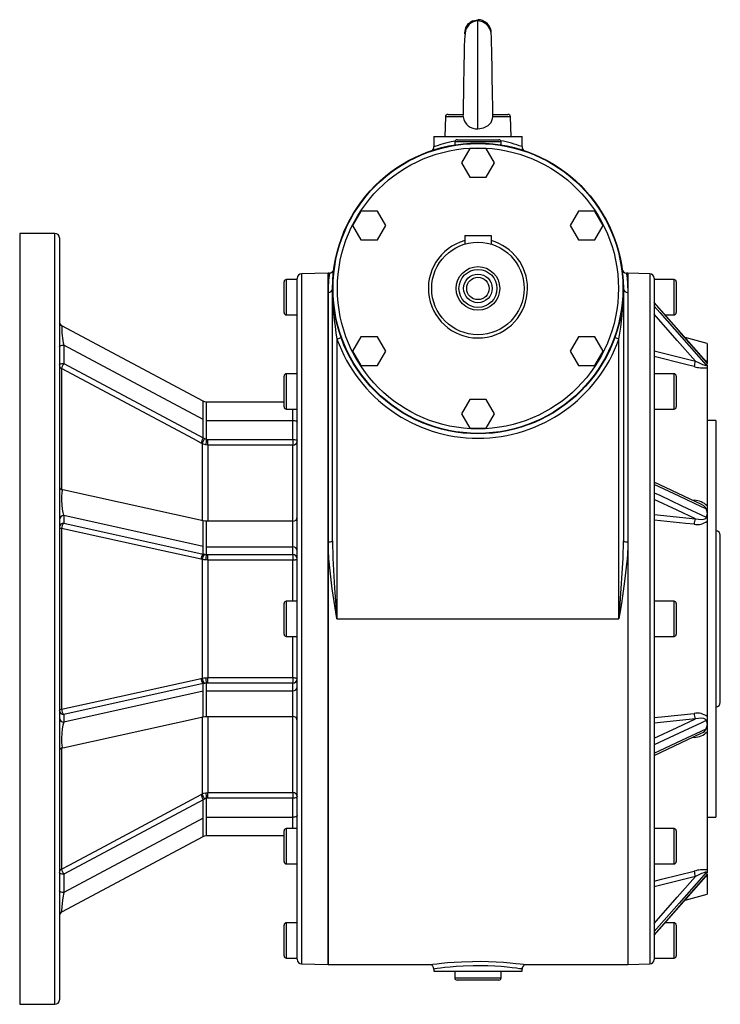
# Model space of a CAD drawing. Extents: x -733 to 1159, y -733 to 733.
# Drawn here: x 841 to 1159, y -224 to 223 of the extents above; entities that cross this region are included whole.
import ezdxf

# ---------------------------------------------------------------- set-up
doc = ezdxf.new("R2010")
doc.units = 0
doc.linetypes.add('SLD-PLNÁ', pattern=[0])
doc.layers.add('VIDITELNE', color=2, linetype='SLD-PLNÁ')

msp = doc.modelspace()

# ---------------------------------------------------------------- linework, layer by layer
at = {"layer": 'VIDITELNE', "color": 2, "linetype": 'SLD-PLNÁ'}
for p, q in [((1049, 173.97), (1049, 223.49)), ((1051.01, 223.08), (1050.17, 223.38)), ((1034.23, 179.32), (1034, 170.49)), ((1042.24, 179.32), (1034.23, 179.32)), ((1035.43, 180.49), (1042.33, 180.49)), ((1055.67, 180.49), (1062.57, 180.49)), ((1063.77, 179.32), (1055.76, 179.32)), ((1064, 170.49), (1063.77, 179.32)), ((1029, 170.49), (1029, 165.86)), ((1029, 170.49), (1069, 170.49)), ((1034, 170.49), (1034, 170.49)), ((1034, 170.49), (1064, 170.49)), ((1064, 170.49), (1064, 170.49)), ((1069, 165.86), (1069, 170.49)), ((1038.5, 167.99), (1038.5, 166.65)), ((1059.5, 167.99), (1038.5, 167.99)), ((1039.5, 168.99), (1058.5, 168.99)), ((1059.5, 166.65), (1059.5, 167.99)), ((1045.25, 164.99), (1041.49, 158.49)), ((1052.75, 164.99), (1045.25, 164.99)), ((1056.51, 158.49), (1052.75, 164.99)), ((1041.49, 158.49), (1045.25, 151.99)), ((1052.75, 151.99), (1056.51, 158.49)), ((1045.25, 151.99), (1052.75, 151.99)), ((995.88, 136.49), (992.13, 129.99)), ((1003.39, 136.49), (995.88, 136.49)), ((1007.14, 129.99), (1003.39, 136.49)), ((1094.61, 136.49), (1090.86, 129.99)), ((1102.12, 136.49), (1094.61, 136.49)), ((1105.87, 129.99), (1102.12, 136.49)), ((992.13, 129.99), (995.88, 123.49)), ((1003.39, 123.49), (1007.14, 129.99)), ((1090.86, 129.99), (1094.61, 123.49)), ((1102.12, 123.49), (1105.87, 129.99)), ((857, 126.49), (841, 126.49)), ((841, 126.49), (841, -223.51)), ((857, -223.51), (857, 126.49)), ((1043, 125.59), (1043, 121.61)), ((1043, 125.59), (1055, 125.59)), ((1055, 125.59), (1055, 121.61)), ((859, 124.49), (859, -221.51)), ((995.88, 123.49), (1003.39, 123.49)), ((1094.61, 123.49), (1102.12, 123.49)), ((981, 108.49), (968.93, 108.07)), ((968.93, 108.07), (968.93, -205.09)), ((981.6, 108.49), (981, 108.49)), ((981, 108.49), (981, -205.51)), ((981, 99.6), (981, 108.49)), ((1117, 108.49), (1116.4, 108.49)), ((1127, 108.14), (1117, 108.49)), ((1117, 108.49), (1117, 99.6)), ((1117, 108.49), (1117, -205.51)), ((1127, 108.14), (1127, -205.16)), ((961, 90.49), (961, 104.49)), ((967, 105.49), (962, 105.49)), ((962, 105.49), (962, 89.49)), ((967, -203.09), (967, 106.07)), ((1129, 106.14), (1129, -203.16)), ((1138, 105.49), (1129, 105.49)), ((1138, 89.49), (1138, 105.49)), ((1139, 104.49), (1139, 90.49)), ((981, -13.52), (981, 99.6)), ((983, -13.07), (983, 101.49)), ((1115, 101.49), (1115, -13.07)), ((1117, 99.6), (1117, -13.52)), ((1152.43, 68.47), (1129, 95.12)), ((962, 89.49), (967, 89.49)), ((1133.95, 89.49), (1138, 89.49)), ((924.32, 50.24), (860.1, 84.5)), ((985, 78.51), (986.88, 79.19)), ((985, 78.51), (985, -48.51)), ((995.88, 79.49), (992.13, 72.99)), ((1003.39, 79.49), (995.88, 79.49)), ((1007.14, 72.99), (1003.39, 79.49)), ((1094.61, 79.49), (1090.86, 72.99)), ((1102.12, 79.49), (1094.61, 79.49)), ((1105.87, 72.99), (1102.12, 79.49)), ((1113, 78.51), (1111.12, 79.19)), ((1113, -48.51), (1113, 78.51)), ((1153, 76.49), (1143.03, 79.16)), ((1153, 76.49), (1153, 68.34)), ((861, 75.72), (861, 67.46)), ((924.3, 41.95), (861, 75.72)), ((992.13, 72.99), (995.88, 66.49)), ((1003.39, 66.49), (1007.14, 72.99)), ((1090.86, 72.99), (1094.61, 66.49)), ((1102.12, 66.49), (1105.87, 72.99)), ((1129, 73.17), (1147.68, 68.54)), ((861, 67.46), (924.3, 33.6)), ((1153, 68.34), (1153, 67.44)), ((860, 65.14), (860, 10.21)), ((967, 62.73), (962, 62.73)), ((962, 62.73), (962, 46.73)), ((995.88, 66.49), (1003.39, 66.49)), ((1094.61, 66.49), (1102.12, 66.49)), ((1138, 62.73), (1129, 62.73)), ((1138, 46.73), (1138, 62.73)), ((1153, 66.85), (1153, 65.51)), ((1153, 65.51), (1153, 2.72)), ((961, 47.73), (961, 61.73)), ((1139, 61.73), (1139, 47.73)), ((924.3, 41.95), (924.3, 50.25)), ((961, 49.88), (925.8, 49.88)), ((925.8, 41.58), (925.8, 49.88)), ((1045.25, 50.99), (1041.49, 44.49)), ((1052.75, 50.99), (1045.25, 50.99)), ((1056.51, 44.49), (1052.75, 50.99)), ((962, 46.73), (967, 46.73)), ((965, 41.58), (965, 46.73)), ((1129, 46.73), (1138, 46.73)), ((924.3, 33.6), (924.3, 41.95)), ((925.8, 32.99), (925.8, 41.58)), ((925.8, 41.58), (965, 41.58)), ((965, 32.94), (965, 41.58)), ((1041.49, 44.49), (1045.25, 37.99)), ((1052.75, 37.99), (1056.51, 44.49)), ((1157, 41.49), (1153, 41.49)), ((1157, 41.49), (1157, -138.51)), ((1045.25, 37.99), (1052.75, 37.99)), ((923.84, 31.01), (923.3, 31.3)), ((924.3, 33.6), (924.84, 33.31)), ((925.8, 32.99), (926.34, 32.94)), ((926.34, 32.94), (965, 32.94)), ((926.34, 30.4), (926.34, 32.94)), ((965, 32.94), (965, 30.4)), ((923.84, 31.01), (923.84, -3.99)), ((926.34, 30.4), (925.45, 30.48)), ((965, 30.4), (926.34, 30.4)), ((926.34, 30.4), (926.34, -4.24)), ((965, -4.24), (965, 30.4)), ((1150.42, 3.38), (1129.02, 13.46)), ((924.32, -4.09), (860.57, 9.99)), ((1146.03, 5.45), (1147.17, 5.33)), ((1153, 2.72), (1153, -0.38)), ((924.3, -15.63), (861, -1.64)), ((861, -1.64), (861, -5.07)), ((924.3, -15.63), (924.3, -4.09)), ((965, -4.24), (925.8, -4.24)), ((925.8, -15.79), (925.8, -4.24)), ((965, -15.79), (965, -4.24)), ((1129, -1.17), (1147.68, -3.09)), ((1153, -0.38), (1153, -0.97)), ((1153, -0.97), (1153, -4.11)), ((1153, -4.11), (1153, -92.91)), ((860, -7.48), (860, -89.54)), ((861, -5.07), (924.3, -19.09)), ((1159, -48.51), (1159, -10.51)), ((924.3, -19.09), (924.3, -15.63)), ((925.8, -19.35), (925.8, -15.79)), ((925.8, -15.79), (965, -15.79)), ((965, -19.36), (965, -15.79)), ((981, -205.51), (981, -13.52)), ((1117, -13.52), (1117, -205.51)), ((923.84, -21.58), (923.3, -21.46)), ((923.84, -21.58), (923.84, -75.44)), ((924.3, -19.09), (924.84, -19.21)), ((926.34, -21.81), (925.45, -21.78)), ((925.8, -19.35), (926.34, -19.36)), ((926.34, -19.36), (965, -19.36)), ((926.34, -21.81), (926.34, -19.36)), ((926.34, -21.81), (926.34, -75.21)), ((965, -21.81), (926.34, -21.81)), ((965, -19.36), (965, -21.81)), ((965, -40.51), (965, -21.81)), ((961, -55.51), (961, -41.51)), ((967, -40.51), (962, -40.51)), ((962, -40.51), (962, -56.51)), ((1138, -40.51), (1129, -40.51)), ((1138, -56.51), (1138, -40.51)), ((1139, -41.51), (1139, -55.51)), ((985, -48.51), (1113, -48.51)), ((1159, -86.51), (1159, -48.51)), ((962, -56.51), (967, -56.51)), ((965, -75.21), (965, -56.51)), ((1129, -56.51), (1138, -56.51)), ((923.3, -75.56), (923.84, -75.44)), ((925.45, -75.24), (926.34, -75.21)), ((926.34, -75.21), (965, -75.21)), ((926.34, -77.66), (926.34, -75.21)), ((965, -75.21), (965, -77.66)), ((924.3, -77.93), (861, -91.95)), ((924.84, -77.81), (924.3, -77.93)), ((924.3, -81.39), (924.3, -77.93)), ((926.34, -77.66), (925.8, -77.67)), ((925.8, -81.24), (925.8, -77.67)), ((965, -77.66), (926.34, -77.66)), ((965, -81.24), (965, -77.66)), ((924.3, -81.39), (861, -95.38)), ((924.3, -92.93), (924.3, -81.39)), ((925.8, -81.24), (965, -81.24)), ((925.8, -92.78), (925.8, -81.24)), ((965, -92.78), (965, -81.24)), ((860.57, -107.01), (924.3, -92.93)), ((861, -91.95), (861, -95.38)), ((923.84, -93.03), (923.84, -128.03)), ((925.8, -92.78), (965, -92.78)), ((926.34, -92.78), (926.34, -127.42)), ((965, -127.42), (965, -92.78)), ((1153, -92.91), (1153, -96.05)), ((1147.68, -93.93), (1129, -95.85)), ((1153, -96.05), (1153, -96.64)), ((1153, -96.64), (1153, -99.74)), ((1129.01, -110.49), (1150.38, -100.42)), ((1147.17, -102.35), (1146.03, -102.47)), ((1153, -99.74), (1153, -162.53)), ((860, -107.23), (860, -162.16)), ((923.3, -128.32), (923.84, -128.03)), ((925.45, -127.5), (926.34, -127.42)), ((926.34, -127.42), (965, -127.42)), ((926.34, -129.96), (926.34, -127.42)), ((965, -127.42), (965, -129.96)), ((924.3, -130.62), (861, -164.48)), ((924.84, -130.33), (924.3, -130.62)), ((924.3, -138.97), (924.3, -130.62)), ((926.34, -129.96), (925.8, -130.01)), ((925.8, -138.6), (925.8, -130.01)), ((965, -129.96), (926.34, -129.96)), ((965, -138.6), (965, -129.96)), ((1153, -138.51), (1157, -138.51)), ((924.3, -138.97), (861, -172.74)), ((924.3, -147.27), (924.3, -138.97)), ((925.8, -138.6), (965, -138.6)), ((925.8, -146.9), (925.8, -138.6)), ((965, -143.75), (965, -138.6)), ((860.1, -181.51), (924.31, -147.26)), ((925.8, -146.9), (961, -146.9)), ((961, -158.75), (961, -144.75)), ((967, -143.75), (962, -143.75)), ((962, -143.75), (962, -159.75)), ((1138, -143.75), (1129, -143.75)), ((1138, -159.75), (1138, -143.75)), ((1139, -144.75), (1139, -158.75)), ((962, -159.75), (967, -159.75)), ((1129, -159.75), (1138, -159.75)), ((861, -164.48), (861, -172.74)), ((1153, -162.53), (1153, -163.87)), ((1153, -164.47), (1153, -165.36)), ((1153, -165.36), (1153, -173.51)), ((1147.68, -165.56), (1129, -170.19)), ((1129.01, -192.13), (1152.44, -165.48)), ((1143.03, -176.18), (1153, -173.51)), ((860.1, -181.52), (860.1, -181.51)), ((961, -201.51), (961, -187.51)), ((967, -186.51), (962, -186.51)), ((962, -186.51), (962, -202.51)), ((1138, -186.51), (1133.95, -186.51)), ((1138, -202.51), (1138, -186.51)), ((1139, -187.51), (1139, -201.51)), ((962, -202.51), (967, -202.51)), ((968.93, -205.09), (981, -205.51)), ((981, -205.51), (1027.06, -205.51)), ((1071, -205.51), (1117, -205.51)), ((1117, -205.51), (1127, -205.16)), ((1129, -202.51), (1138, -202.51)), ((1029, -207.5), (1029, -208.51)), ((1029, -208.51), (1069, -208.51)), ((1038.5, -208.51), (1038.5, -211.51)), ((1059.5, -211.51), (1059.5, -208.51)), ((1069, -208.51), (1069, -207.51)), ((1038.5, -211.51), (1049, -211.51)), ((1049, -212.51), (1039.5, -212.51)), ((1049, -211.51), (1059.5, -211.51)), ((1058.5, -212.51), (1049, -212.51)), ((841, -223.51), (857, -223.51))]:
    msp.add_line(p, q, dxfattribs=at)
for points in [[(1049, 222.94), (1047.29, 222.67), (1045.92, 222.02), (1044.89, 221.18), (1044.18, 220.3), (1043.72, 219.45), (1043.35, 218.36), (1043.15, 217.36), (1042.86, 214.49), (1042.75, 211.21), (1042.67, 207.35), (1042.6, 203.27), (1042.54, 199.4), (1042.49, 196), (1042.45, 192.86), (1042.39, 189.32), (1042.33, 185.57), (1042.29, 183.72), (1042.26, 182.01), (1042.23, 180.67), (1042.23, 180.27)], [(1043.1, 217), (1043, 217.49), (1043.46, 219.79), (1044.76, 221.73), (1046.7, 223.03), (1049, 223.49)], [(1046.7, 223.03), (1045.41, 222.19), (1045.36, 222.14)], [(1055.79, 180.04), (1055.77, 180.75), (1055.74, 182.13), (1055.68, 185.15), (1055.62, 188.43), (1055.57, 191.98), (1055.51, 195.67), (1055.46, 199.4), (1055.4, 203.04), (1055.34, 206.52), (1055.28, 209.73), (1055.22, 212.74), (1055.12, 215.67), (1054.98, 217.22), (1054.78, 218.2), (1054.38, 219.32), (1053.67, 220.5), (1052.57, 221.65), (1051, 222.55), (1049, 222.94)], [(1049, 173.97), (1051.54, 174.37), (1053.66, 175.47), (1054.93, 176.84), (1055.65, 178.61), (1055.76, 179.32)], [(1055.76, 179.32), (1055.79, 179.71), (1055.79, 180.04)], [(1029.07, 165.86), (1029.05, 165.85), (1029.59, 166.05), (1030.69, 166.44), (1032.31, 166.97), (1034.41, 167.57), (1036.82, 168.16), (1038.68, 168.52)], [(1116.4, 108.48), (1116.4, 108.49), (1116.48, 107.93), (1116.66, 106.29), (1116.88, 103.51), (1117, 99.6)], [(1152.59, 68.2), (1150.48, 70.6), (1140.39, 82.07), (1129, 95.02)], [(1129, 93.48), (1131.52, 90.61), (1141.61, 79.14), (1152.59, 66.65)], [(1147.68, 68.54), (1139.47, 77.89), (1129, 89.79)], [(859, 74.95), (859.04, 75.1), (859.15, 75.25), (859.34, 75.38), (859.59, 75.5), (859.89, 75.59), (860.23, 75.66), (860.61, 75.7), (861, 75.72)], [(859, 66.69), (859.04, 66.84), (859.15, 66.99), (859.34, 67.12), (859.59, 67.24), (859.89, 67.33), (860.23, 67.4), (860.61, 67.45), (861, 67.46)], [(1147.17, 66.03), (1143.3, 66.99), (1129, 70.53)], [(1147.68, 68.54), (1149.08, 67.8), (1150.95, 66.94), (1151.93, 66.6), (1152.4, 66.53), (1152.54, 66.56), (1152.58, 66.59), (1152.59, 66.65)], [(1152.08, 68.87), (1152.11, 68.85), (1153, 68.34)], [(1152.46, 68.43), (1152.47, 68.43), (1152.44, 68.46)], [(923.3, 31.3), (919.84, 33.15), (906, 40.56), (860, 65.14)], [(1152.59, 66.65), (1152.6, 66.65), (1152.67, 66.62), (1152.9, 66.61), (1153, 66.85)], [(925.8, 49.88), (925.03, 49.97), (924.3, 50.25)], [(965, 41.58), (965.39, 41.57), (965.77, 41.52), (966.11, 41.45), (966.41, 41.36), (966.66, 41.24), (966.85, 41.11), (966.96, 40.97), (967, 40.82)], [(924.84, 33.31), (925.17, 33.16), (925.8, 32.99), (925.8, 32.99)], [(965, 32.94), (965.39, 32.93), (965.77, 32.88), (966.11, 32.81), (966.41, 32.72), (966.66, 32.6), (966.85, 32.47), (966.96, 32.33), (967, 32.18)], [(925.45, 30.48), (924.4, 30.76), (923.84, 31.01)], [(860.57, 9.99), (860.28, 9.71), (860.09, 8.71), (860.01, 7.15), (860.02, 5.24), (860.11, 3.23), (860.3, 1.32), (860.58, -0.3), (860.94, -1.5), (861, -1.64)], [(1152.59, 1.38), (1150.48, 2.37), (1140.39, 7.12), (1129, 12.49)], [(1129, 8.76), (1131.52, 7.57), (1141.61, 2.82), (1152.59, -2.35)], [(1147.68, -3.09), (1139.47, 0.78), (1129, 5.71)], [(1147.17, 5.33), (1147.18, 5), (1147.19, 4.87)], [(1152.59, 1.38), (1152.55, 1.62), (1152.5, 1.75), (1152.18, 2.21), (1151.45, 2.81), (1150.42, 3.38)], [(925.8, -4.24), (925.03, -4.2), (924.3, -4.09)], [(1147.17, -5.59), (1143.3, -5.19), (1129, -3.73)], [(1147.68, -3.09), (1149.08, -3.33), (1150.95, -3.37), (1151.93, -3.14), (1152.4, -2.83), (1152.54, -2.63), (1152.58, -2.5), (1152.59, -2.35)], [(859, -6.91), (859.02, -7), (859.07, -7.08), (859.15, -7.16), (859.27, -7.24), (859.41, -7.31), (859.59, -7.37), (859.78, -7.43), (860, -7.48)], [(923.3, -21.46), (919.84, -20.69), (906, -17.64), (860, -7.48)], [(983, -13.07), (983.16, -20.91), (983.94, -34.65), (984.99, -48.43), (985, -48.51)], [(1113, -48.51), (1113.01, -48.43), (1113.55, -41.56), (1114.06, -34.68), (1114.5, -27.8), (1114.84, -20.91), (1115, -13.07)], [(985, -48.51), (984.99, -48.43), (982.89, -34.89), (982, -28.08), (981.33, -21.26), (981, -13.52)], [(1117, -13.52), (1116.98, -15.44), (1116.81, -19.32), (1116.67, -21.26), (1115.59, -31.38), (1114.62, -38.18), (1114.1, -41.59), (1113.56, -45.01), (1113.01, -48.43), (1113, -48.51)], [(925.45, -21.78), (924.4, -21.67), (923.84, -21.58)], [(924.84, -19.21), (925.17, -19.27), (925.8, -19.35), (925.8, -19.35)], [(965, -21.81), (965.39, -21.8), (965.77, -21.77), (966.11, -21.71), (966.41, -21.64), (966.66, -21.55), (966.85, -21.44), (966.96, -21.33), (967, -21.21)], [(860, -89.54), (863.46, -88.78), (877.31, -85.72), (923.3, -75.56)], [(923.84, -75.44), (924.61, -75.32), (925.45, -75.24)], [(965, -75.21), (965.39, -75.22), (965.77, -75.25), (966.11, -75.31), (966.41, -75.38), (966.66, -75.48), (966.85, -75.58), (966.96, -75.69), (967, -75.81)], [(859, -90.11), (859.02, -90.02), (859.07, -89.94), (859.15, -89.86), (859.27, -89.78), (859.41, -89.71), (859.59, -89.65), (859.78, -89.59), (860, -89.54)], [(924.3, -92.93), (925.03, -92.82), (925.8, -92.78)], [(1129, -93.29), (1132.35, -92.95), (1147.17, -91.43)], [(1152.59, -94.67), (1152.55, -94.43), (1152.5, -94.33), (1152.18, -94.01), (1151.45, -93.73), (1150.4, -93.61), (1147.68, -93.93)], [(861, -95.38), (860.57, -96.75), (860.28, -98.51), (860.09, -100.58), (860.01, -102.66), (860.02, -104.51), (860.11, -105.92), (860.3, -106.78), (860.57, -107)], [(1129, -102.74), (1139.47, -97.8), (1147.68, -93.93)], [(1152.59, -94.67), (1150.48, -95.66), (1140.39, -100.42), (1129, -105.78)], [(1129, -109.51), (1131.52, -108.32), (1141.61, -103.57), (1152.59, -98.4)], [(1147.17, -102.35), (1147.18, -102.02), (1147.19, -101.89)], [(860, -162.16), (863.46, -160.31), (877.31, -152.91), (923.3, -128.32)], [(923.84, -128.03), (924.61, -127.71), (925.45, -127.5)], [(967, -129.2), (966.96, -129.35), (966.85, -129.49), (966.66, -129.62), (966.41, -129.74), (966.11, -129.83), (965.77, -129.9), (965.39, -129.95), (965, -129.96)], [(967, -137.84), (966.96, -137.99), (966.85, -138.13), (966.66, -138.26), (966.41, -138.38), (966.11, -138.47), (965.77, -138.54), (965.39, -138.59), (965, -138.6)], [(924.3, -147.27), (925.03, -146.99), (925.8, -146.9)], [(861, -164.48), (860.61, -164.47), (860.23, -164.42), (859.89, -164.35), (859.59, -164.26), (859.34, -164.14), (859.15, -164.01), (859.04, -163.86), (859, -163.71)], [(1129, -167.55), (1132.35, -166.72), (1147.17, -163.05)], [(1152.59, -163.67), (1150.48, -166.08), (1140.39, -177.55), (1129, -190.5)], [(1129, -192.04), (1131.52, -189.18), (1141.61, -177.7), (1152.59, -165.22)], [(1152.59, -163.67), (1152.55, -163.59), (1152.5, -163.56), (1152.18, -163.57), (1151.45, -163.77), (1150.4, -164.2), (1147.68, -165.56)], [(1153, -165.36), (1152.75, -165.52), (1152.12, -165.84)], [(1153, -163.87), (1152.9, -163.63), (1152.67, -163.64), (1152.6, -163.67), (1152.59, -163.67)], [(1129, -186.81), (1139.47, -174.91), (1147.68, -165.56)], [(1152.44, -165.48), (1152.47, -165.45), (1152.46, -165.45)], [(861, -172.74), (860.61, -172.72), (860.23, -172.68), (859.89, -172.61), (859.59, -172.52), (859.34, -172.4), (859.15, -172.27), (859.04, -172.12), (859, -171.97)], [(861, -172.74), (860.57, -175.23), (860.28, -177.44), (860.09, -179.36), (860.01, -180.75), (860.02, -181.45), (860.07, -181.45)], [(1027.06, -205.5), (1027.02, -205.51), (1027.52, -205.44), (1028.59, -205.3), (1030.26, -205.1), (1032.42, -204.86), (1035.11, -204.6), (1038.13, -204.37), (1041.55, -204.17), (1046.54, -204.02), (1050.17, -204), (1053.86, -204.07), (1057.32, -204.22), (1060.64, -204.42), (1063.55, -204.66), (1066.14, -204.92), (1068.19, -205.15), (1069.74, -205.34), (1070.67, -205.47), (1071, -205.51), (1071, -205.51)], [(1069, -207.51), (1069, -207.51), (1068.71, -207.47), (1067.86, -207.34), (1066.47, -207.15), (1064.58, -206.91), (1062.26, -206.66), (1059.58, -206.41), (1056.61, -206.2), (1053.42, -206.06), (1050.11, -205.99), (1046.77, -206), (1042.23, -206.16), (1039.16, -206.35), (1036.37, -206.59), (1033.96, -206.85), (1031.97, -207.09), (1030.46, -207.3), (1029.47, -207.44), (1029.03, -207.51), (1029.06, -207.5)]]:
    msp.add_lwpolyline(points, dxfattribs=at)
for radius in [66, 65.79, 63.79, 21, 9.9, 8.62, 6.5, 5.1]:
    msp.add_circle((1049, 101.49), radius, dxfattribs=at)
for centre, radius, start, end in [((1049, 217.49), 6, 356.9382, 90), ((1035.43, 179.29), 1.2, 90, 178.5), ((1045.79, 179.81), 3.58, 172.6777, 187.8013), ((1048.49, 180.27), 6.32, 188.5975, 274.636), ((1062.57, 179.29), 1.2, 1.5, 90), ((1027.21, 165.72), 1.79, 297.1943, 4.0607), ((1039.5, 167.99), 1, 90, 180), ((1058.5, 167.99), 1, 0, 90), ((1048.08, 109.23), 60.35, 69.7861, 79.2568), ((1070.88, 165.75), 1.86, 176.4956, 240.6814), ((857, 124.49), 2, 0, 90), ((1049, 101.49), 22.5, 105.466, 0), ((1049, 101.49), 22.5, 0, 74.534), ((969, 106.07), 2, 92, 180), ((1047.27, 99.6), 66.27, 172.3068, 180.0016), ((981.6, 110.49), 2, 269.9189, 349.1838), ((1116.4, 110.49), 2, 190.8162, 270.0336), ((1127, 106.14), 2, 0, 90), ((962, 104.49), 1, 90, 180), ((1138, 104.49), 1, 0, 90), ((981.06, 101.55), 1.95, 268.3803, 358.2831), ((1114.68, 101.38), 131.68, 179.95, 189.9988), ((988.58, 100.78), 126.4, 349.8518, 359.6882), ((1116.94, 101.55), 1.95, 181.7169, 271.6197), ((962, 90.49), 1, 180, 270), ((1138, 90.49), 1, 270, 0), ((861, 86.28), 2, 180.0157, 243.3311), ((861, 86.28), 2, 180.0219, 243.5821), ((901.14, 84.42), 41.07, 179.964, 192.2274), ((1049, 101.49), 68, 199.7499, 340.2501), ((866.55, 63.69), 6.7, 145.8264, 167.5581), ((1160.36, 64.62), 13.27, 162.815, 173.9128), ((1152.15, 68.11), 0.451, 11.6862, 51.9052), ((1149.95, 66.59), 3.09, 9.3683, 31.2972), ((860.77, 66.73), 1.77, 181.3112, 244.1528), ((962, 61.73), 1, 90, 180), ((1138, 61.73), 1, 0, 90), ((1151.19, 78.21), 12.83, 251.7093, 278.1029), ((962, 47.73), 1, 180, 270), ((1138, 47.73), 1, 270, 0), ((929.96, 29.78), 6.83, 145.9289, 167.1041), ((930.5, 29.49), 6.83, 145.93, 167.0987), ((945.39, 28.92), 20.01, 168.267, 175.5326), ((965.11, 32.3), 1.9, 266.7689, 356.3553), ((861, 11.95), 2, 180.0001, 257.5932), ((1146.78, -3.37), 8.71, 44.352, 87.4188), ((1149.19, -0.34), 3.81, 359.3069, 26.8031), ((860.93, -3.57), 1.93, 87.8239, 177.6445), ((965, -2.24), 2, 270, 0), ((1152.67, -5.42), 5.5, 154.8916, 181.7386), ((1148.59, 1.06), 6.79, 257.9423, 310.5061), ((1151.22, -1.2), 1.79, 319.8008, 7.4231), ((860.93, -6.99), 1.93, 87.8239, 177.6445), ((863.22, -7.4), 3.22, 133.5933, 181.3272), ((1157, -10.51), 2, 0, 90), ((981.48, -10.94), 2.62, 259.5551, 305.5758), ((1116.52, -10.94), 2.62, 234.4242, 280.4449), ((965.07, -17.71), 1.93, 2.3555, 92.1761), ((926.51, -21.42), 3.2, 133.4418, 180.778), ((927.04, -21.53), 3.2, 133.4399, 180.7714), ((933.04, -21.65), 7.6, 162.3328, 180.9946), ((965.07, -21.29), 1.93, 2.3555, 92.1761), ((962, -41.51), 1, 90, 180), ((1138, -41.51), 1, 0, 90), ((962, -55.51), 1, 180, 270), ((1138, -55.51), 1, 270, 0), ((926.51, -75.6), 3.2, 179.222, 226.5582), ((927.04, -75.49), 3.2, 179.2286, 226.5601), ((933.04, -75.37), 7.6, 179.0054, 197.6672), ((965.07, -75.73), 1.93, 267.8239, 357.6445), ((926.26, -84.42), 6.76, 93.8947, 102.1486), ((965.07, -79.31), 1.93, 267.8239, 357.6445), ((1157, -86.51), 2, 270, 0), ((860.93, -90.03), 1.93, 182.3555, 272.1761), ((860.93, -93.45), 1.93, 182.3555, 272.1761), ((863.22, -89.62), 3.22, 178.6728, 226.4067), ((965, -94.78), 2, 0, 90), ((1152.67, -91.6), 5.5, 178.2614, 205.1084), ((1148.5, -98.43), 7.13, 50.8059, 100.7457), ((1151.28, -95.81), 1.74, 351.7861, 40.99), ((1149.18, -96.68), 3.82, 333.2409, 0.6492), ((1146.93, -94.01), 8.34, 271.5946, 316.6346), ((1149.92, -97.64), 2.77, 279.2, 344.1887), ((861, -108.97), 2, 102.313, 179.9996), ((929.96, -126.8), 6.83, 192.8959, 214.0711), ((930.5, -126.51), 6.83, 192.9013, 214.07), ((945.39, -125.94), 20.01, 184.4674, 191.733), ((965.11, -129.32), 1.9, 3.6447, 93.2311), ((926.33, -133.13), 3.16, 99.5251, 118.0542), ((962, -144.75), 1, 90, 180), ((1138, -144.75), 1, 0, 90), ((962, -158.75), 1, 180, 270), ((1138, -158.75), 1, 270, 0), ((860.77, -163.76), 1.77, 115.8472, 178.6888), ((866.55, -160.71), 6.7, 192.4419, 214.1736), ((1151.29, -176.36), 13.94, 82.9683, 107.2194), ((1160.36, -161.64), 13.27, 186.0872, 197.185), ((1152.17, -165.14), 0.432, 309.3609, 349.7964), ((1150, -163.63), 3.04, 328.515, 350.8195), ((861, -183.3), 2, 116.294, 179.9781), ((861, -183.3), 2, 116.5644, 179.9843), ((962, -187.51), 1, 90, 180), ((1138, -187.51), 1, 0, 90), ((962, -201.51), 1, 180, 270), ((969, -203.09), 2, 180, 268), ((1027.18, -207.35), 1.79, 355.0201, 82.7825), ((1070.93, -207.44), 1.92, 98.5741, 182.0158), ((1127, -203.16), 2, 270, 0), ((1138, -201.51), 1, 270, 0), ((1039.5, -211.51), 1, 180, 270), ((1058.5, -211.51), 1, 270, 0), ((857, -221.51), 2, 270, 0)]:
    msp.add_arc(centre, radius, start, end, dxfattribs=at)

doc.saveas('drawing.dxf')
